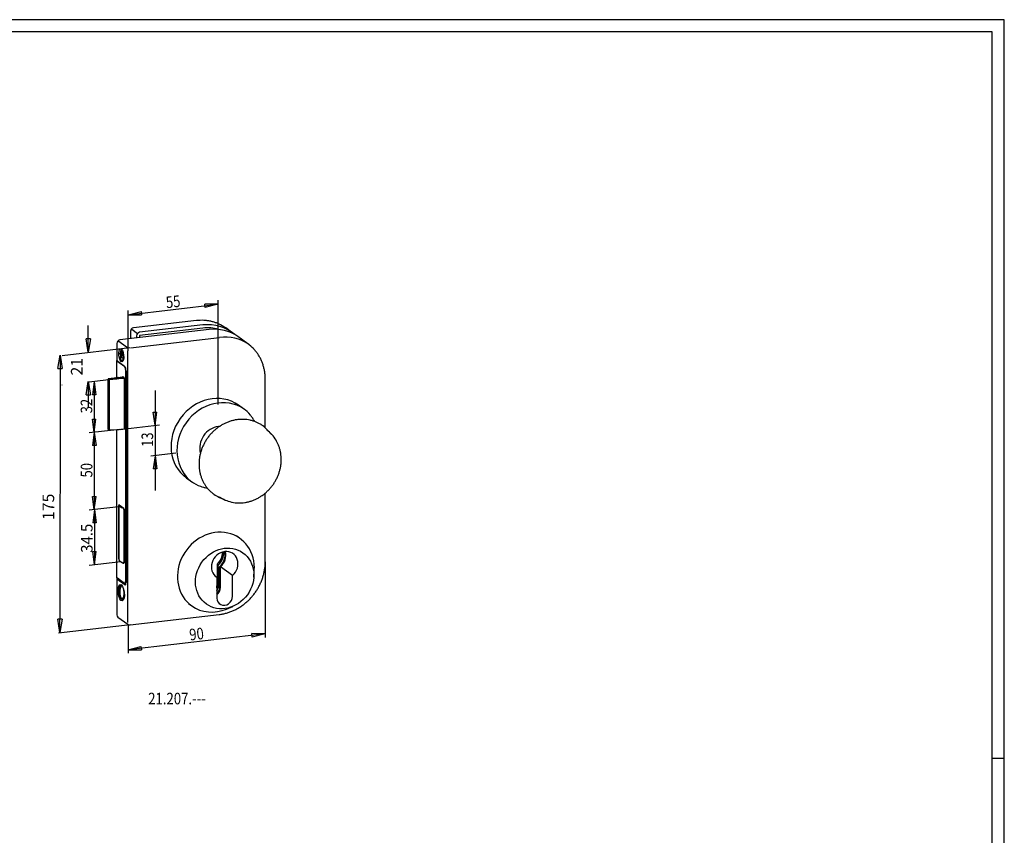
# Model space of a CAD drawing. Units: millimetres. Extents: x 147 to 813, y 6 to 547.
# Drawn here: x 481 to 778, y 301 to 547 of the extents above; entities that cross this region are included whole.
import ezdxf

# ---------------------------------------------------------------- set-up
doc = ezdxf.new("R2010")
doc.units = ezdxf.units.MM
doc.layers.get('0').update_dxf_attribs({"linetype": 'CONTINUOUS'})
doc.layers.get('Defpoints').update_dxf_attribs({"linetype": 'CONTINUOUS'})
doc.layers.add('1', color=7, linetype='CONTINUOUS', true_color=0xffffff)
doc.layers.add('256', color=7, linetype='CONTINUOUS', true_color=0xffffff)
doc.styles.add('DEFAULT', font='simplex.shx')
doc.dimstyles.get("Standard").update_dxf_attribs({"dimtxt": 0.18, "dimasz": 0.18, "dimexe": 0.18, "dimexo": 0.0625, "dimgap": 0.09, "dimtad": 0, "dimtih": 1, "dimtoh": 1, "dimdec": 4, "dimzin": 0, "dimdsep": 46, "dimtxsty": 'Standard', "dimcen": 0.09, "dimadec": 0, "dimazin": 0, "dimtfac": 1, "dimtdec": 4, "dimtofl": 0, "dimtmove": 0, "dimatfit": 3, "dimfxl": 1, "dimtolj": 1, "dimtzin": 0, "dimarcsym": 0})

# ---------------------------------------------------------------- blocks, each defined once
blk = doc.blocks.new('_CLOSED')
at = {"color": 0, "linetype": 'ByBlock', "lineweight": -2}
for p, q in [((-1, 0.166667), (0, 0)), ((-1, 0.166667), (-1, -0.166667)), ((0, 0), (-1, -0.166667)), ((0, 0), (-1, 0))]:
    blk.add_line(p, q, dxfattribs=at)
blk = doc.blocks.new('DimnDraft3D5')
at = {"layer": '1', "color": 35, "linetype": 'Continuous', "lineweight": -2, "transparency": 16777216}
for p, q in [((501.76, 451.16), (501.76, 455.16)), ((501.76, 434.29), (501.76, 430.29))]:
    blk.add_line(p, q, dxfattribs=at)
at = {"layer": 'Defpoints', "color": 0, "linetype": 'Continuous', "transparency": 16777216}
for p in [(503.55, 447.16), (501.76, 438.29), (503.55, 438.29)]:
    blk.add_point(p, dxfattribs=at)
at = {"layer": '1', "color": 35, "linetype": 'Continuous', "lineweight": -2, "transparency": 16777216, "xscale": 4, "yscale": 4, "zscale": 4}
for p, rotation in [((501.76, 447.16), 269.9935838919651), ((501.76, 438.29), 89.99358389196507)]:
    blk.add_blockref('_CLOSED', p, dxfattribs=dict(at, rotation=rotation))
at = {"layer": '1', "color": 35, "linetype": 'Continuous', "lineweight": -3, "transparency": 16777216, "insert": (498.26, 442.73), "char_height": 3.5, "attachment_point": 5, "rotation": 89.9936, "style": 'DEFAULT'}
blk.add_mtext('\\A1;\\C35;21', dxfattribs=at)
blk = doc.blocks.new('DimnDraft3D9')
at = {"layer": '1', "color": 35, "linetype": 'Continuous', "lineweight": -2, "transparency": 16777216}
blk.add_line((493.22, 442.16), (493.21, 366.62), dxfattribs=at)
at = {"layer": 'Defpoints', "color": 0, "linetype": 'Continuous', "transparency": 16777216}
for p in [(494.98, 446.16), (493.21, 362.62), (494.97, 362.62)]:
    blk.add_point(p, dxfattribs=at)
at = {"layer": '1', "color": 35, "linetype": 'Continuous', "lineweight": -2, "transparency": 16777216, "xscale": 4, "yscale": 4, "zscale": 4}
for p, rotation in [((493.22, 446.16), 89.99931876463828), ((493.21, 362.62), 269.9993187646382)]:
    blk.add_blockref('_CLOSED', p, dxfattribs=dict(at, rotation=rotation))
at = {"layer": '1', "color": 35, "linetype": 'Continuous', "lineweight": -3, "transparency": 16777216, "insert": (489.71, 400.47), "char_height": 3.5, "attachment_point": 5, "rotation": 89.9993, "style": 'DEFAULT'}
blk.add_mtext('\\A1;\\C35;175', dxfattribs=at)

msp = doc.modelspace()

# ---------------------------------------------------------------- linework, layer by layer
at = {"layer": '1', "color": 35, "linetype": 'Continuous'}
for p, q in [((513.7593, 458.3994), (540.9434, 461.5647)), ((540.9434, 461.5647), (536.9093, 461.6251)), ((537.0311, 460.579), (536.9093, 461.6251)), ((540.9434, 461.5647), (537.0311, 460.579)), ((513.7593, 458.3994), (517.6715, 459.3851)), ((513.7593, 458.3994), (517.7934, 458.3389)), ((517.6715, 459.3851), (517.7934, 458.3389)), ((503.5354, 438.2912), (503.0087, 434.2912)), ((503.5354, 438.2912), (503.5354, 422.9233)), ((503.5354, 438.2912), (504.062, 434.2912)), ((504.062, 434.2912), (503.0087, 434.2912)), ((521.8898, 435.5679), (521.8898, 405.3824)), ((521.8898, 425.0679), (521.3632, 429.0679)), ((521.3632, 429.0679), (522.4164, 429.0679)), ((521.8898, 425.0679), (522.4164, 429.0679)), ((503.5354, 422.9233), (503.0087, 426.9233)), ((503.0087, 426.9233), (504.062, 426.9233)), ((503.5354, 422.9233), (504.062, 426.9233)), ((503.5643, 422.9233), (503.0377, 418.9233)), ((503.5643, 422.9233), (503.5643, 399.6004)), ((503.5643, 422.9233), (504.0909, 418.9233)), ((504.0909, 418.9233), (503.0377, 418.9233)), ((521.8898, 415.8824), (521.3632, 411.8824)), ((521.8898, 415.8824), (522.4164, 411.8824)), ((522.4164, 411.8824), (521.3632, 411.8824)), ((503.5643, 399.6004), (503.0377, 403.6004)), ((503.0377, 403.6004), (504.0909, 403.6004)), ((503.5643, 399.6004), (504.0909, 403.6004)), ((503.6273, 399.6004), (503.1007, 395.6004)), ((503.6273, 399.6004), (503.6273, 382.9582)), ((503.6273, 399.6004), (504.1539, 395.6004)), ((504.1539, 395.6004), (503.1007, 395.6004)), ((503.1007, 386.9582), (504.1539, 386.9583)), ((503.6273, 382.9582), (503.1007, 386.9582)), ((503.6273, 382.9582), (504.1539, 386.9583)), ((555.1174, 362.178), (513.7241, 357.3751)), ((555.1174, 362.178), (551.0833, 362.24)), ((551.2047, 361.1938), (551.0833, 362.24)), ((555.1174, 362.178), (551.2047, 361.1938)), ((513.7241, 357.3751), (517.6368, 358.3592)), ((513.7241, 357.3751), (517.7582, 357.313)), ((517.6368, 358.3592), (517.7582, 357.313))]:
    msp.add_line(p, q, dxfattribs=at)
at = {"layer": '1', "color": 163, "linetype": 'Continuous'}
for p, q in [((540.9484, 431.2812), (540.9484, 462.8066)), ((513.7643, 447.4718), (513.7643, 459.6413)), ((514.2424, 448.4058), (493.8454, 446.0307)), ((493.8454, 437.1608), (493.7599, 437.1508)), ((511.2258, 439.1846), (502.045, 438.1155)), ((511.2487, 423.8193), (523.1758, 425.2081)), ((511.2487, 423.8193), (502.045, 422.7476)), ((528.1793, 416.6053), (520.6408, 415.7275)), ((511.7524, 400.5551), (502.045, 399.4247)), ((511.5753, 383.8923), (502.045, 382.7826)), ((555.1169, 383.9191), (555.1169, 361.0928)), ((514.358, 364.8781), (492.808, 362.3688)), ((513.7237, 364.8781), (513.7237, 356.3636))]:
    msp.add_line(p, q, dxfattribs=at)
at = {"layer": '1', "color": 155, "linetype": 'Continuous'}
for p, q in [((534.3567, 456.6226), (515.3467, 454.4091)), ((536.2502, 455.3161), (517.2402, 453.1026)), ((536.2502, 454.3586), (517.2402, 452.1451)), ((544.9726, 453.1571), (543.1948, 454.4278)), ((538.159, 453.9517), (511.2669, 450.8204)), ((514.4411, 448.4056), (541.3332, 451.537)), ((514.4624, 453.4158), (514.4624, 451.1914)), ((514.8367, 454.0497), (516.6145, 452.779)), ((516.3129, 452.0371), (516.3129, 451.4078)), ((517.2402, 452.1451), (517.2402, 451.5157)), ((549.857, 449.6659), (546.8814, 451.7927)), ((510.3395, 449.7549), (510.3395, 444.4888)), ((513.6167, 448.37), (510.6412, 450.4968)), ((511.2173, 446.9549), (511.5682, 446.704)), ((511.5682, 446.3297), (511.2173, 446.5805)), ((511.5682, 446.704), (511.5682, 447.6019)), ((511.5682, 446.704), (511.7146, 446.7211)), ((511.5682, 446.3297), (512.0187, 446.3821)), ((511.5682, 445.4318), (511.5682, 446.3297)), ((511.7146, 447.4973), (511.7146, 446.5994)), ((511.7146, 446.5994), (512.0656, 446.3486)), ((511.7146, 446.2251), (512.0698, 446.2664)), ((511.7146, 446.2251), (511.7146, 445.3272)), ((512.0656, 445.9742), (511.7146, 446.2251)), ((513.6894, 365.631), (513.6894, 447.4957)), ((510.2272, 444.5644), (510.3395, 444.5774)), ((512.6601, 442.8255), (510.2272, 444.5644)), ((510.2272, 444.5644), (510.2272, 439.4264)), ((510.2647, 444.5376), (510.3395, 444.5463)), ((510.2647, 444.5376), (510.3395, 444.5463)), ((510.2647, 444.5376), (510.3395, 444.5463)), ((510.2647, 444.5376), (510.2647, 439.4313)), ((512.6975, 442.7987), (510.2647, 444.5376)), ((510.2647, 444.5376), (510.2647, 439.4313)), ((512.6975, 442.7987), (510.2647, 444.5376)), ((510.2647, 444.5376), (510.2647, 439.4313)), ((512.6975, 442.7987), (510.2647, 444.5376)), ((510.3395, 444.4888), (512.7724, 442.7499)), ((512.0979, 444.7746), (512.4203, 445.2505)), ((512.2571, 439.5708), (507.7641, 439.0476)), ((509.9296, 439.3923), (510.6483, 439.476)), ((510.6296, 439.5372), (510.6296, 439.4738)), ((510.8173, 439.4031), (510.6296, 439.5372)), ((510.667, 439.5105), (510.667, 439.4625)), ((510.8173, 439.4031), (510.667, 439.5105)), ((510.667, 439.5105), (510.667, 439.4625)), ((510.8173, 439.4031), (510.667, 439.5105)), ((510.667, 439.5105), (510.667, 439.4625)), ((510.8173, 439.4031), (510.667, 439.5105)), ((512.5384, 439.3697), (512.1595, 439.6406)), ((512.5759, 439.343), (512.1969, 439.6138)), ((512.5759, 439.343), (512.1969, 439.6138)), ((512.5759, 439.343), (512.1969, 439.6138)), ((513.0344, 378.1673), (513.0344, 441.6005)), ((513.0718, 378.1405), (513.0718, 441.5737)), ((513.0718, 378.1405), (513.0718, 441.5737)), ((513.0718, 378.1405), (513.0718, 441.5737)), ((513.1466, 441.5249), (513.1466, 377.6129)), ((507.6736, 438.7936), (507.6736, 438.1712)), ((507.6736, 438.1712), (507.6736, 424.7665)), ((507.711, 438.7668), (507.711, 438.1445)), ((507.711, 438.7668), (507.711, 438.1445)), ((507.711, 438.7668), (507.711, 438.1445)), ((507.711, 438.1445), (507.711, 424.7397)), ((507.711, 438.1445), (507.711, 424.7397)), ((507.711, 438.1445), (507.711, 424.7397)), ((507.8046, 439.0351), (508.0105, 438.8879)), ((507.842, 439.0083), (508.0479, 438.8612)), ((507.842, 439.0083), (508.0479, 438.8612)), ((507.842, 439.0083), (508.0479, 438.8612)), ((508.0105, 438.8879), (510.3097, 439.0779)), ((508.0105, 438.8879), (508.0105, 423.5682)), ((508.0479, 438.8612), (510.3472, 439.0511)), ((508.0479, 438.8612), (510.3472, 439.0511)), ((508.0479, 438.8612), (510.3472, 439.0511)), ((508.0479, 438.8612), (508.0479, 423.5415)), ((508.0479, 438.8612), (508.0479, 423.5415)), ((508.0479, 438.8612), (508.0479, 423.5415)), ((509.9296, 439.3923), (509.7553, 439.2794)), ((509.9671, 439.3656), (509.8513, 439.2906)), ((509.9671, 439.3656), (509.8513, 439.2906)), ((509.9671, 439.3656), (509.8513, 439.2906)), ((509.9671, 439.3656), (510.7433, 439.4559)), ((509.9671, 439.3656), (510.7433, 439.4559)), ((509.9671, 439.3656), (510.7433, 439.4559)), ((512.609, 439.1673), (512.6236, 439.169)), ((512.6464, 439.1405), (512.6507, 439.141)), ((512.6464, 439.1405), (512.6507, 439.141)), ((512.6464, 439.1405), (512.6507, 439.141)), ((512.6464, 439.1405), (512.6464, 424.022)), ((512.6464, 439.1405), (512.6464, 424.022)), ((512.6464, 439.1405), (512.6464, 424.022)), ((512.6694, 424.1), (512.6694, 439.0367)), ((512.6694, 424.1), (512.6694, 439.0367)), ((512.6694, 424.1), (512.6694, 439.0367)), ((555.1169, 424.2875), (555.1169, 438.9744)), ((548.5753, 430.0507), (547.0781, 431.1208)), ((507.6736, 424.7665), (507.6736, 424.1441)), ((507.711, 424.7397), (507.711, 424.1174)), ((507.711, 424.7397), (507.711, 424.1174)), ((507.711, 424.7397), (507.711, 424.1174)), ((508.0105, 423.5682), (507.8046, 423.7154)), ((508.0479, 423.5415), (507.842, 423.6886)), ((508.0479, 423.5415), (507.842, 423.6886)), ((508.0479, 423.5415), (507.842, 423.6886)), ((510.3472, 423.7314), (508.0479, 423.5415)), ((510.3472, 423.7314), (508.0479, 423.5415)), ((510.3472, 423.7314), (508.0479, 423.5415)), ((510.2272, 423.7214), (510.2272, 379.2162)), ((510.2647, 423.7242), (510.2647, 379.1894)), ((510.2647, 423.7242), (510.2647, 379.1894)), ((510.2647, 423.7242), (510.2647, 379.1894)), ((511.3419, 423.83), (512.6046, 423.977)), ((511.3419, 423.83), (512.6046, 423.977)), ((511.3419, 423.83), (512.6046, 423.977)), ((512.5203, 423.9672), (512.5759, 423.9275)), ((512.5203, 423.9672), (512.5759, 423.9275)), ((512.5203, 423.9672), (512.5384, 423.9543)), ((512.5203, 423.9672), (512.5759, 423.9275)), ((512.6507, 424.0225), (512.6464, 424.022)), ((512.6507, 424.0225), (512.6464, 424.022)), ((512.6507, 424.0225), (512.6464, 424.022)), ((557.0395, 422.3275), (555.795, 423.6378)), ((531.3777, 409.1549), (532.8749, 408.0848)), ((555.1169, 383.9191), (555.1169, 404.6199)), ((510.929, 384.7707), (510.929, 400.9042)), ((511.1157, 401.0103), (510.9652, 400.9928)), ((511.0226, 401.0767), (512.4074, 400.0869)), ((511.06, 401.05), (512.4449, 400.0601)), ((511.06, 401.05), (512.4449, 400.0601)), ((511.06, 401.05), (512.4449, 400.0601)), ((541.2796, 403.3299), (542.9223, 402.5766)), ((510.9344, 400.7457), (510.9344, 384.8994)), ((512.5064, 399.6221), (512.5064, 383.7758)), ((512.5064, 399.6221), (512.5064, 383.7758)), ((512.5064, 399.6221), (512.5064, 383.7758)), ((512.5384, 399.7539), (512.5384, 383.6203)), ((512.5384, 399.7539), (512.5384, 383.6203)), ((512.5384, 399.7539), (512.5384, 383.6203)), ((547.5006, 390.9313), (546.4592, 391.6756)), ((512.4449, 383.4478), (512.3472, 383.5176)), ((512.4449, 383.4478), (512.3472, 383.5176)), ((512.4449, 383.4478), (512.3472, 383.5176)), ((512.4074, 383.4746), (512.3472, 383.5176)), ((540.9217, 382.8689), (540.5942, 383.103)), ((540.9592, 382.8421), (540.6317, 383.0762)), ((540.9592, 382.8421), (540.6317, 383.0762)), ((540.9592, 382.8421), (540.6317, 383.0762)), ((540.5727, 382.9995), (540.5727, 376.8586)), ((540.6101, 382.9728), (540.6101, 376.8319)), ((540.6101, 382.9728), (540.6101, 376.8319)), ((540.6101, 382.9728), (540.6101, 376.8319)), ((540.9002, 376.6246), (540.9002, 382.7654)), ((540.9376, 376.5978), (540.9376, 382.7387)), ((540.9376, 376.5978), (540.9376, 382.7387)), ((540.9376, 376.5978), (540.9376, 382.7387)), ((541.3664, 376.2108), (541.3664, 382.3751)), ((541.6158, 382.1969), (541.3664, 382.3751)), ((541.6158, 376.1323), (541.6158, 382.38)), ((545.265, 379.7717), (541.6158, 382.38)), ((551.6669, 379.2854), (551.7973, 381.3069)), ((510.2272, 379.2162), (512.6601, 377.4773)), ((510.2647, 379.1894), (512.6975, 377.4505)), ((510.2647, 379.1894), (512.6975, 377.4505)), ((510.2647, 379.1894), (512.6975, 377.4505)), ((510.9099, 378.7283), (510.3395, 378.6619)), ((510.3395, 378.6619), (510.3395, 367.8902)), ((512.7724, 376.923), (510.3395, 378.6619)), ((512.8132, 377.4147), (513.1411, 377.4529)), ((512.8132, 377.4147), (513.1411, 377.4529)), ((512.8132, 377.4147), (513.1411, 377.4529)), ((513.1394, 377.4314), (513.1137, 377.4498)), ((540.4894, 379.2156), (540.2391, 379.3944)), ((540.4894, 379.2156), (540.4894, 372.9679)), ((545.265, 373.524), (545.265, 379.7717)), ((511.7511, 372.8237), (511.5656, 372.8021)), ((511.9439, 372.6206), (512.1294, 372.6422)), ((512.4233, 372.8539), (512.5489, 373.0392)), ((531.9218, 371.3369), (532.9632, 370.5925)), ((543.4602, 369.6428), (545.3307, 370.4207)), ((510.6854, 367.1846), (513.6609, 365.0578)), ((514.358, 364.8781), (541.2502, 368.0094))]:
    msp.add_line(p, q, dxfattribs=at)
for centre, start, end in [((515.4624, 453.4158), 96.641658, 180), ((514.2424, 365.8714), 234.44416, 276.641658)]:
    msp.add_arc(centre, 1, start, end, dxfattribs=at)
for centre, major_axis, ratio, start_param, end_param in [((536.2502, 440.9539), (8.7224, 12.2032), 0.88788775, 6.19496917, 6.96097779), ((536.2502, 440.9539), (8.1409, 11.3897), 0.88788775, 0.30212669, 0.67779248), ((538.159, 439.5895), (8.7224, 12.2032), 0.88788775, 6.28317917, 6.96097779), ((534.4723, 442.2246), (-8.7224, -12.2032), 0.88788775, 3.14158651, 3.33049934), ((517.2402, 452.1451), (-0.5815, -0.8135), 0.88788775, 3.81938514, 5.39018147), ((541.5088, 437.1952), (-8.7224, -12.2032), 0.88788775, 3.15878739, 3.83197391), ((511.2669, 449.8629), (-0.5815, -0.8135), 0.88788775, 3.81938514, 5.39018147), ((541.1345, 437.4627), (-8.7224, -12.2032), 0.88788775, 2.96249117, 3.33049927), ((511.6414, 446.4645), (-0.2169, 1.8624), 0.35836795, 1.91450596, 5.14141229), ((511.6414, 446.4645), (-0.133, 1.1423), 0.35836795, 1.08580739, 1.25663706), ((511.6414, 446.4645), (-0.133, 1.1423), 0.35836795, 1.25663706, 1.42746673), ((511.6414, 446.4645), (-0.133, 1.1423), 0.35836795, 5.79819637, 6.13985571), ((511.6414, 446.4645), (-0.133, 1.1423), 0.35836795, 2.65660372, 2.99826306), ((511.6414, 446.4645), (-0.133, 1.1423), 0.35836795, 4.22740004, 4.56905939), ((512.6601, 441.868), (0.1157, -0.9933), 0.35836795, 1.25663706, 2.82743339), ((512.6975, 441.8412), (0.1157, -0.9933), 0.35836795, 1.25663706, 2.82743339), ((512.6975, 441.8412), (0.1157, -0.9933), 0.35836795, 1.25663706, 2.82743339), ((512.6975, 441.8412), (0.1157, -0.9933), 0.35836795, 1.25663706, 2.82743339), ((512.7724, 441.7924), (-0.1157, 0.9933), 0.35836795, 4.39822972, 5.96902604), ((512.1595, 439.4012), (0.0289, -0.2483), 0.35836795, 2.82743339, 4.03274759), ((512.1969, 439.3745), (0.0289, -0.2483), 0.35836795, 2.82743339, 3.86111354), ((512.1969, 439.3745), (0.0289, -0.2483), 0.35836795, 2.82743339, 3.86111354), ((512.1969, 439.3745), (0.0289, -0.2483), 0.35836795, 2.82743339, 3.86111354), ((507.8046, 438.7), (-0.0405, 0.3477), 0.35836795, 5.96902604, 7.53982237), ((507.842, 438.6732), (-0.0405, 0.3477), 0.35836795, 5.96902604, 7.53982237), ((507.842, 438.6732), (-0.0405, 0.3477), 0.35836795, 5.96902604, 7.53982237), ((507.842, 438.6732), (-0.0405, 0.3477), 0.35836795, 5.96902604, 7.53982237), ((510.3097, 438.7428), (-3.2189, -0.2688), 0.10339367, 3.90815149, 4.70375445), ((510.3472, 438.716), (-3.2189, -0.2688), 0.10339367, 3.90815149, 4.70375445), ((510.3472, 438.716), (-3.2189, -0.2688), 0.10339367, 3.90815149, 4.70375445), ((510.3472, 438.716), (-3.2189, -0.2688), 0.10339367, 3.90815149, 4.70375445), ((512.5384, 439.1303), (0.0289, -0.2483), 0.35836795, 2.03702687, 2.82743339), ((512.5759, 439.1036), (0.0289, -0.2483), 0.35836795, 1.25663706, 2.82743339), ((512.5759, 439.1036), (0.0289, -0.2483), 0.35836795, 1.25663706, 2.82743339), ((512.5759, 439.1036), (0.0289, -0.2483), 0.35836795, 1.25663706, 2.82743339), ((539.2279, 420.1379), (-7.8502, -10.9829), 0.88788775, 3.14168468, 6.28318531), ((541.0058, 418.8671), (-7.8502, -10.9829), 0.88788775, 3.15643403, 6.26879911), ((540.7251, 419.0678), (-7.8502, -10.9829), 0.88788775, 2.90802878, 3.37867867), ((541.0058, 418.8671), (-3.5471, -4.9627), 0.88788775, 3.81938509, 5.65731501), ((541.0058, 418.8671), (-3.5471, -4.9627), 0.88788775, 3.76254196, 3.81938509), ((546.9929, 414.5878), (-7.3634, -10.3018), 0.88788775, 2.97194053, 3.15346566), ((507.8046, 424.0505), (-0.0405, 0.3477), 0.35836795, 1.25663706, 2.82743339), ((507.842, 424.0237), (-0.0405, 0.3477), 0.35836795, 1.25663706, 2.82743339), ((507.842, 424.0237), (-0.0405, 0.3477), 0.35836795, 1.25663706, 2.82743339), ((507.842, 424.0237), (-0.0405, 0.3477), 0.35836795, 1.25663706, 2.82743339), ((510.3472, 424.0665), (-3.2189, -0.2688), 0.10339367, 1.56216179, 2.35776475), ((510.3472, 424.0665), (-3.2189, -0.2688), 0.10339367, 1.56216179, 2.35776475), ((510.3472, 424.0665), (-3.2189, -0.2688), 0.10339367, 1.56216179, 2.35776475), ((512.5384, 424.1936), (0.0289, -0.2483), 0.35836795, 5.96902604, 6.75407766), ((512.5759, 424.1669), (0.0289, -0.2483), 0.35836795, 5.96902604, 7.53982237), ((512.5759, 424.1669), (0.0289, -0.2483), 0.35836795, 5.96902604, 7.53982237), ((512.5759, 424.1669), (0.0289, -0.2483), 0.35836795, 5.96902604, 7.53982237), ((548.4788, 413.5257), (-7.1614, -10.0193), 0.88788775, 2.77136946, 3.15061861), ((540.7251, 419.0678), (-7.8502, -10.9829), 0.88788775, 6.03047731, 6.28318531), ((540.7251, 419.0678), (-7.8502, -10.9829), 0.88788775, 0, 0.25701546), ((546.9929, 414.5878), (-7.3634, -10.3018), 0.88788775, 6.26521317, 6.28318531), ((546.9929, 414.5878), (-7.3634, -10.3018), 0.88788775, 0, 0.16963983), ((511.0226, 400.8374), (-0.0289, 0.2483), 0.35836795, 5.96902604, 7.53982237), ((511.06, 400.8106), (-0.0289, 0.2483), 0.35836795, 5.96902604, 6.99085429), ((511.06, 400.8106), (-0.0289, 0.2483), 0.35836795, 5.96902604, 6.99085429), ((511.06, 400.8106), (-0.0289, 0.2483), 0.35836795, 5.96902604, 6.97894819), ((518.3917, 401.3114), (7.5, 0), 0.28849222, 3.29656066, 3.75386846), ((518.4291, 401.2846), (7.5, 0), 0.28849222, 3.29656066, 3.75386846), ((518.4291, 401.2846), (7.5, 0), 0.28849222, 3.29656066, 3.75386846), ((518.4291, 401.2846), (7.5, 0), 0.28849222, 3.29656066, 3.75386846), ((548.4788, 413.5257), (-7.1614, -10.0193), 0.88788775, 6.28190289, 6.28318531), ((548.4788, 413.5257), (-7.1614, -10.0193), 0.88788775, 0, 0.36009895), ((512.4074, 399.8475), (-0.0289, 0.2483), 0.35836795, 4.39822972, 5.96902604), ((512.4449, 399.8208), (-0.0289, 0.2483), 0.35836795, 4.39822972, 5.96902604), ((512.4449, 399.8208), (-0.0289, 0.2483), 0.35836795, 4.39822972, 5.96902604), ((512.4449, 399.8208), (-0.0289, 0.2483), 0.35836795, 4.39822972, 5.96902604), ((540.2319, 380.7619), (-7.2687, -10.1694), 0.88788775, 2.2485888, 6.28318531), ((542.8772, 382.8208), (2.515, 3.5186), 0.88788775, 4.45711834, 9.46483724), ((538.208, 386.1581), (-2.5004, -3.4983), 0.88788775, 1.34066631, 2.29698703), ((538.2455, 386.1314), (-2.5004, -3.4983), 0.88788775, 1.34066631, 2.30604994), ((538.2455, 386.1314), (-2.5004, -3.4983), 0.88788775, 1.34066631, 2.30604994), ((538.2455, 386.1314), (-2.5004, -3.4983), 0.88788775, 1.34066631, 2.30604994), ((538.5355, 385.924), (2.5004, 3.4983), 0.88788775, 4.48225896, 5.51518764), ((538.573, 385.8973), (2.5004, 3.4983), 0.88788775, 4.48225896, 5.52355313), ((538.573, 385.8973), (2.5004, 3.4983), 0.88788775, 4.48225896, 5.52355313), ((538.573, 385.8973), (2.5004, 3.4983), 0.88788775, 4.48225896, 5.52355313), ((538.8162, 385.4887), (2.6167, 3.661), 0.88788775, 4.47684869, 5.62451642), ((539.2279, 385.4291), (2.515, 3.5186), 0.88788775, 4.45711834, 5.65951868), ((511.0226, 384.7038), (-0.0289, 0.2483), 0.35836795, 1.25663706, 1.89710382), ((518.3917, 384.7948), (-7.5, 0), 0.28849222, 0.154968, 0.61227581), ((518.4291, 384.7681), (-7.5, 0), 0.28849222, 0.154968, 0.61227581), ((518.4291, 384.7681), (-7.5, 0), 0.28849222, 0.154968, 0.61227581), ((518.4291, 384.7681), (-7.5, 0), 0.28849222, 0.154968, 0.61227581), ((512.4074, 383.7139), (-0.0289, 0.2483), 0.35836795, 2.82743339, 4.39822972), ((512.4449, 383.6872), (-0.0289, 0.2483), 0.35836795, 2.82743339, 4.39822972), ((512.4449, 383.6872), (-0.0289, 0.2483), 0.35836795, 2.82743339, 4.39822972), ((512.4449, 383.6872), (-0.0289, 0.2483), 0.35836795, 2.82743339, 4.39822972), ((540.8045, 383.0265), (0.1454, 0.2034), 0.88788775, 1.34066631, 2.24858881), ((540.8419, 382.9998), (0.1454, 0.2034), 0.88788775, 1.34066631, 2.24858881), ((540.8419, 382.9998), (0.1454, 0.2034), 0.88788775, 1.34066631, 2.24858881), ((540.8419, 382.9998), (0.1454, 0.2034), 0.88788775, 1.34066631, 2.24858881), ((541.132, 382.7924), (-0.1454, -0.2034), 0.88788775, 4.48225896, 5.39018147), ((541.1694, 382.7657), (-0.1454, -0.2034), 0.88788775, 4.48225896, 5.39018147), ((541.1694, 382.7657), (-0.1454, -0.2034), 0.88788775, 4.48225896, 5.39018147), ((541.1694, 382.7657), (-0.1454, -0.2034), 0.88788775, 4.48225896, 5.39018147), ((540.2319, 380.7619), (-7.2687, -10.1694), 0.88788775, 2.18163362, 2.2485888), ((512.6601, 378.4348), (0.1157, -0.9933), 0.35836795, 5.96902604, 7.53982237), ((512.6975, 378.408), (0.1157, -0.9933), 0.35836795, 5.96902604, 7.53982237), ((512.6975, 378.408), (0.1157, -0.9933), 0.35836795, 5.96902604, 7.53982237), ((512.6975, 378.408), (0.1157, -0.9933), 0.35836795, 5.96902604, 7.53982237), ((512.7724, 377.8805), (-0.1157, 0.9933), 0.35836795, 2.82743339, 4.39822972), ((511.6779, 374.9052), (0.266, -2.2846), 0.35836795, 2.29464386, 2.69662589), ((511.6779, 374.9052), (0.266, -2.2846), 0.35836795, 6.09983354, 8.21810191), ((538.2455, 376.5566), (-1.4828, -2.0746), 0.88788775, 1.90978776, 2.24858881), ((538.2455, 376.5566), (-1.4828, -2.0746), 0.88788775, 1.90978776, 2.24858881), ((538.2455, 376.5566), (-1.4828, -2.0746), 0.88788775, 1.90978776, 2.24858881), ((538.208, 376.5833), (-1.4828, -2.0746), 0.88788775, 1.97659555, 2.24858881), ((538.5355, 376.3492), (1.4828, 2.0746), 0.88788775, 4.79180642, 5.39018147), ((538.573, 376.3225), (1.4828, 2.0746), 0.88788775, 4.7642682, 5.39018147), ((538.573, 376.3225), (1.4828, 2.0746), 0.88788775, 4.7642682, 5.39018147), ((538.573, 376.3225), (1.4828, 2.0746), 0.88788775, 4.7642682, 5.39018147), ((538.8162, 375.9139), (1.5991, 2.2373), 0.88788775, 4.53498098, 5.39018147), ((539.2279, 375.8543), (1.4974, 2.0949), 0.88788775, 4.37593793, 5.39018147), ((511.6779, 374.9052), (0.266, -2.2846), 0.35836795, 5.51633589, 5.83821855), ((511.8634, 374.9268), (0.266, -2.2846), 0.35836795, 0.00002174, 0.64864665), ((542.8772, 373.246), (1.4974, 2.0949), 0.88788775, 2.24858881, 5.39018147), ((540.2319, 380.7619), (-7.2687, -10.1694), 0.88788775, 0, 0.96004495), ((511.2669, 367.9982), (-0.5815, -0.8135), 0.88788775, 5.39018147, 6.28317926)]:
    msp.add_ellipse(centre, major_axis=major_axis, ratio=ratio, start_param=start_param, end_param=end_param, dxfattribs=at)
for centre, major_axis, ratio in [((511.6869, 446.1588), (-0.2313, 1.9866), 0.35836795), ((542.8772, 378.8712), (5.5242, 7.7287), 0.88788775), ((511.6869, 374.587), (-0.2891, 2.4832), 0.35836795)]:
    msp.add_ellipse(centre, major_axis=major_axis, ratio=ratio, dxfattribs=at)
for points, knots in [([(540.9614, 455.6783), (540.8557, 455.7285), (540.436, 455.9179), (539.6689, 456.1755), (538.6634, 456.4403), (537.6313, 456.6178), (536.5812, 456.7125), (535.5366, 456.722), (534.7931, 456.6713), (534.4059, 456.6284), (534.3567, 456.6226)], [0, 0, 0, 0, 0.05288413, 0.20819226, 0.36358016, 0.51907583, 0.67470017, 0.83046643, 0.97842585, 1, 1, 1, 1]), ([(555.1169, 438.9744), (555.1169, 439.1738), (555.1055, 439.7397), (555.033, 440.6657), (554.8656, 441.7399), (554.6175, 442.7891), (554.29, 443.8068), (553.8853, 444.7869), (553.4059, 445.724), (552.8541, 446.6114), (552.2766, 447.3929), (551.8652, 447.8581), (551.6743, 448.0585)], [0, 0, 0, 0, 0.0581274, 0.16544184, 0.27272825, 0.37993144, 0.4870403, 0.59404597, 0.7009429, 0.80772988, 0.91441083, 1, 1, 1, 1]), ([(551.9232, 426.1862), (551.8631, 426.301), (551.6425, 426.7054), (551.2324, 427.3602), (550.8465, 427.8694), (550.6479, 428.1094)], [0, 0, 0, 0, 0.1670106, 0.59426465, 1, 1, 1, 1]), ([(546.8446, 426.775), (546.6648, 426.754), (546.1576, 426.6831), (545.3248, 426.5109), (544.3561, 426.2258), (543.4052, 425.86), (542.4787, 425.4162), (541.5831, 424.8972), (540.7246, 424.3068), (539.9093, 423.649), (539.1427, 422.9282), (538.4303, 422.1497), (537.7771, 421.3186), (537.1874, 420.4408), (536.6656, 419.5223), (536.2153, 418.5695), (535.8397, 417.5889), (535.5413, 416.5874), (535.3225, 415.572), (535.1847, 414.5497), (535.1291, 413.5276), (535.156, 412.513), (535.2652, 411.513), (535.4561, 410.5347), (535.7272, 409.5849), (536.0766, 408.6704), (536.5017, 407.7975), (536.9994, 406.9725), (537.5659, 406.2007), (538.1982, 405.489), (538.8225, 404.8979), (539.2499, 404.5665), (539.4336, 404.4348)], [0, 0, 0, 0, 0.01866026, 0.05275408, 0.0868743, 0.12102824, 0.15521175, 0.18942052, 0.22365043, 0.2578977, 0.292159, 0.32643145, 0.36071258, 0.39500019, 0.42929197, 0.46358544, 0.49787829, 0.53216781, 0.56645079, 0.60072341, 0.63498123, 0.66921923, 0.70343201, 0.73761402, 0.77176001, 0.80586554, 0.83992752, 0.87394477, 0.90791847, 0.94185245, 0.97575314, 1, 1, 1, 1]), ([(554.2101, 424.988), (554.1518, 425.0323), (553.8391, 425.2623), (553.2266, 425.6129), (552.3741, 426.0269), (551.4807, 426.3569), (550.5573, 426.6071), (549.6086, 426.774), (548.6418, 426.8569), (547.7174, 426.8552), (547.1178, 426.8068), (546.8446, 426.775)], [0, 0, 0, 0, 0.02874461, 0.15254305, 0.27633251, 0.40015314, 0.52404353, 0.64803621, 0.77215566, 0.89641747, 1, 1, 1, 1]), ([(544.9516, 401.9011), (545.0018, 401.8876), (545.357, 401.7963), (546.0397, 401.7023), (546.9944, 401.6304), (547.9618, 401.6502), (548.9323, 401.7528), (549.8999, 401.94), (550.8572, 402.2098), (551.7977, 402.5606), (552.7146, 402.9898), (553.6012, 403.4945), (554.4512, 404.0711), (555.2585, 404.7154), (556.0174, 405.4229), (556.7223, 406.1885), (557.3683, 407.0069), (557.9507, 407.8721), (558.4652, 408.7781), (558.9082, 409.7184), (559.2765, 410.6863), (559.5673, 411.6748), (559.7785, 412.677), (559.9085, 413.6857), (559.9563, 414.6935), (559.9214, 415.6933), (559.8044, 416.6777), (559.6054, 417.6394), (559.3277, 418.5725), (558.9673, 419.4659), (558.6517, 420.1178), (558.4387, 420.4562), (558.3931, 420.526)], [0, 0, 0, 0, 0.00576308, 0.04066239, 0.07559962, 0.11057897, 0.14560202, 0.18066807, 0.21577461, 0.25091792, 0.28609357, 0.32129691, 0.35652344, 0.391769, 0.42702995, 0.46230313, 0.49758581, 0.5328756, 0.56817, 0.60346628, 0.63876193, 0.67405399, 0.70933893, 0.74461258, 0.77987004, 0.81510584, 0.85031404, 0.88548865, 0.92062403, 0.95571551, 0.99076001, 1, 1, 1, 1]), ([(535.6179, 406.6695), (535.8916, 406.5717), (536.4813, 406.3878), (537.1527, 406.243), (537.5428, 406.1794), (537.6066, 406.1696)], [0, 0, 0, 0, 0.42609997, 0.90626522, 1, 1, 1, 1]), ([(510.9816, 400.9774), (510.9752, 400.9892), (510.9691, 400.9943), (510.9583, 400.9905), (510.9535, 400.9814), (510.9455, 400.9505), (510.9423, 400.9282), (510.9375, 400.8741), (510.9359, 400.8419), (510.9346, 400.7873), (510.9344, 400.7668), (510.9344, 400.7457)], [0, 0, 0, 0, 0.22301899, 0.22301899, 0.44612232, 0.44612232, 0.66754713, 0.66754713, 0.88235004, 0.88235004, 1, 1, 1, 1]), ([(512.5064, 399.6221), (512.5064, 399.6586), (512.5023, 399.6971), (512.4867, 399.7717), (512.4751, 399.8088), (512.4462, 399.8775), (512.4284, 399.9098), (512.3889, 399.9663), (512.3665, 399.9908), (512.3266, 400.0232), (512.3089, 400.0339), (512.2915, 400.0411)], [0, 0, 0, 0, 0.20586448, 0.20586448, 0.41148812, 0.41148812, 0.62084351, 0.62084351, 0.83761936, 0.83761936, 1, 1, 1, 1]), ([(512.5064, 399.6221), (512.5064, 399.6586), (512.5023, 399.6971), (512.4867, 399.7717), (512.4751, 399.8088), (512.4462, 399.8775), (512.4284, 399.9098), (512.3889, 399.9663), (512.3665, 399.9908), (512.3266, 400.0232), (512.3089, 400.0339), (512.2915, 400.0411)], [0, 0, 0, 0, 0.20586448, 0.20586448, 0.41148812, 0.41148812, 0.62084351, 0.62084351, 0.83761936, 0.83761936, 1, 1, 1, 1]), ([(512.5064, 399.6221), (512.5064, 399.6586), (512.5023, 399.6971), (512.4867, 399.7717), (512.4751, 399.8088), (512.4462, 399.8775), (512.4284, 399.9098), (512.3889, 399.9663), (512.3665, 399.9908), (512.3266, 400.0232), (512.3089, 400.0339), (512.2915, 400.0411)], [0, 0, 0, 0, 0.20586448, 0.20586448, 0.41148812, 0.41148812, 0.62084351, 0.62084351, 0.83761936, 0.83761936, 1, 1, 1, 1]), ([(510.9344, 384.8994), (510.9344, 384.8629), (510.9351, 384.8239), (510.9379, 384.7479), (510.94, 384.7097), (510.9455, 384.6383), (510.9491, 384.6043), (510.9576, 384.5442), (510.9626, 384.5177), (510.9724, 384.4818), (510.9769, 384.4695), (510.9816, 384.4608)], [0, 0, 0, 0, 0.20586448, 0.20586448, 0.41148812, 0.41148812, 0.62084351, 0.62084351, 0.83761936, 0.83761936, 1, 1, 1, 1]), ([(512.2915, 383.5245), (512.3153, 383.5148), (512.3396, 383.5118), (512.3855, 383.5197), (512.4076, 383.5307), (512.4461, 383.5653), (512.463, 383.5891), (512.4885, 383.6456), (512.4977, 383.6787), (512.505, 383.734), (512.5064, 383.7547), (512.5064, 383.7758)], [0, 0, 0, 0, 0.22301899, 0.22301899, 0.44612232, 0.44612232, 0.66754713, 0.66754713, 0.88235004, 0.88235004, 1, 1, 1, 1]), ([(512.2915, 383.5245), (512.3153, 383.5148), (512.3396, 383.5118), (512.3855, 383.5197), (512.4076, 383.5307), (512.4461, 383.5653), (512.463, 383.5891), (512.4885, 383.6456), (512.4977, 383.6787), (512.505, 383.734), (512.5064, 383.7547), (512.5064, 383.7758)], [0, 0, 0, 0, 0.22301899, 0.22301899, 0.44612232, 0.44612232, 0.66754713, 0.66754713, 0.88235004, 0.88235004, 1, 1, 1, 1]), ([(512.2915, 383.5245), (512.3153, 383.5148), (512.3396, 383.5118), (512.3855, 383.5197), (512.4076, 383.5307), (512.4461, 383.5653), (512.463, 383.5891), (512.4885, 383.6456), (512.4977, 383.6787), (512.505, 383.734), (512.5064, 383.7547), (512.5064, 383.7758)], [0, 0, 0, 0, 0.22301899, 0.22301899, 0.44612232, 0.44612232, 0.66754713, 0.66754713, 0.88235004, 0.88235004, 1, 1, 1, 1]), ([(541.2502, 368.0094), (541.4443, 368.032), (541.9946, 368.1079), (542.8991, 368.288), (543.955, 368.5829), (544.9946, 368.9588), (546.0117, 369.4136), (547.0005, 369.9446), (547.955, 370.5486), (548.8697, 371.2222), (549.7392, 371.9614), (550.5584, 372.762), (551.3224, 373.6191), (552.0269, 374.5279), (552.6675, 375.4829), (553.2406, 376.4788), (553.7428, 377.5095), (554.1711, 378.5691), (554.5228, 379.6514), (554.796, 380.7501), (554.9889, 381.8585), (555.0951, 382.9176), (555.1169, 383.6031), (555.1169, 383.9191)], [0, 0, 0, 0, 0.02656528, 0.07541183, 0.12428875, 0.17320384, 0.22215275, 0.27113095, 0.32013405, 0.36915793, 0.41819892, 0.46725379, 0.51631973, 0.56539431, 0.61447534, 0.66356044, 0.71264714, 0.76173313, 0.81081573, 0.85989185, 0.90895783, 0.9580094, 1, 1, 1, 1]), ([(510.8843, 376.3304), (510.8625, 376.2334), (510.8131, 375.972), (510.7718, 375.5303), (510.7797, 374.9862), (510.8565, 374.4173), (511.0121, 373.8549), (511.1626, 373.4557), (511.2736, 373.2558), (511.2945, 373.2197)], [0, 0, 0, 0, 0.09306613, 0.24963168, 0.41458281, 0.60233094, 0.78563727, 0.96095455, 1, 1, 1, 1]), ([(511.5656, 372.8021), (511.2065, 373.4241), (511.0096, 374.1525), (511.0089, 375.6388), (511.1856, 376.3742), (511.5033, 377.0423)], [0, 0, 0, 0, 0.51540586, 0.51540586, 1, 1, 1, 1]), ([(511.7429, 376.9131), (511.4138, 376.2334), (511.2342, 375.4941), (511.2334, 373.9961), (511.4334, 373.2596), (511.7902, 372.6416)], [0, 0, 0, 0, 0.48854826, 0.48854826, 1, 1, 1, 1])]:
    msp.add_open_spline(points, degree=3, knots=knots, dxfattribs=at)
for points, weights in [([(511.2173, 446.5805), (511.5214, 446.5731), (511.7601, 446.567)], [1, 1.02084170326, 1.02763544171]), ([(511.5682, 447.6019), (511.5997, 447.5892), (511.6302, 447.5768)], [1, 1.00254903262, 1.00488793053]), ([(511.7147, 445.5254), (511.6441, 445.4803), (511.5682, 445.4318)], [1.01111456092, 1.00617357879, 1])]:
    msp.add_rational_spline(points, weights, degree=2, dxfattribs=at)
msp.add_open_spline([(511.019, 400.9507), (511.0132, 400.9614), (511.0076, 400.9666), (511.0026, 400.966)], degree=3, dxfattribs=at)
msp.add_open_spline([(511.019, 400.9507), (511.0132, 400.9614), (511.0076, 400.9666), (511.0026, 400.966)], degree=3, dxfattribs=at)
msp.add_open_spline([(511.019, 400.9507), (511.0132, 400.9614), (511.0076, 400.9666), (511.0026, 400.966)], degree=3, dxfattribs=at)
at = {"layer": '256', "color": 140, "linetype": 'Continuous'}
for p, q in [((778.0008, 547.3772), (147.4008, 547.3772)), ((778.0008, 102.0272), (778.0008, 547.3772))]:
    msp.add_line(p, q, dxfattribs=at)
at = {"layer": '256', "color": 2, "linetype": 'Continuous'}
for p, q in [((774.3258, 543.7022), (162.4008, 543.7022)), ((774.3258, 105.7022), (774.3258, 543.7022)), ((774.3258, 324.7022), (778.0008, 324.7022))]:
    msp.add_line(p, q, dxfattribs=at)

# ---------------------------------------------------------------- texts
at = {"layer": '1', "color": 35, "linetype": 'Continuous', "char_height": 3.5, "attachment_point": 7, "line_spacing_factor": 1.204819, "style": 'DEFAULT'}
for s, insert, rotation in [('\\W00.825;\\fsimplex.shx,bigfont.shx;55', (525.3544, 460.3368), 6.641658), ('\\W00.825;\\fsimplex.shx,bigfont.shx;32', (502.952, 428.6647), 90), ('\\W00.825;\\fsimplex.shx,bigfont.shx;13', (521.3065, 418.5327), 90), ('\\W00.825;\\fsimplex.shx,bigfont.shx;50', (502.981, 409.3193), 90), ('\\W00.945;\\fsimplex.shx,bigfont.shx;34.5', (503.044, 386.6068), 90), ('\\W00.825;\\fsimplex.shx,bigfont.shx;90', (532.424, 360.1321), 6.618437)]:
    msp.add_mtext(s, dxfattribs=dict(at, insert=insert, rotation=rotation))
at = {"layer": '1', "color": 1, "linetype": 'Continuous', "insert": (519.8154, 340.8965), "char_height": 3.5, "attachment_point": 7, "line_spacing_factor": 0.903614, "style": 'DEFAULT'}
msp.add_mtext('\\W00.832;\\fsimplex.shx,bigfont.shx;21.207.---', dxfattribs=at)

# ---------------------------------------------------------------- dimensions: what is measured, and where the dimension line sits
at = {"layer": '1', "color": 35, "linetype": 'Continuous', "lineweight": -3}
for base, p1, p2, angle, text, picture, middle in [((501.7611, 438.2913), (503.5536, 447.1611), (503.5526, 438.2911), 269.993584, '\\C35;21', 'DimnDraft3D5', (501.7616, 442.7263)), ((493.2141, 362.621), (494.9753, 446.1623), (494.9743, 362.621), 269.999319, '\\C35;175', 'DimnDraft3D9', (493.2146, 400.4717))]:
    dim = msp.add_linear_dim(base=base, p1=p1, p2=p2, angle=angle, text=text, dimstyle='Standard', override={"dimtxt": 3.5, "dimasz": 4, "dimexe": 1, "dimexo": 0, "dimgap": 1.75, "dimtad": 1, "dimtih": 0, "dimtoh": 0, "dimdec": 3, "dimzin": 8, "dimtxsty": 'DEFAULT', "dimblk1": 'CLOSED', "dimblk2": 'CLOSED', "dimsah": 1, "dimse1": 1, "dimse2": 1, "dimclrd": 35, "dimclre": 35, "dimclrt": 35, "dimtm": -0.005, "dimtdec": 1, "dimtmove": 0}, dxfattribs=at)
    dim.commit()
    dim.dimension.update_dxf_attribs({"geometry": picture, "text_midpoint": middle, "dimtype": 161})

doc.saveas('drawing.dxf')
